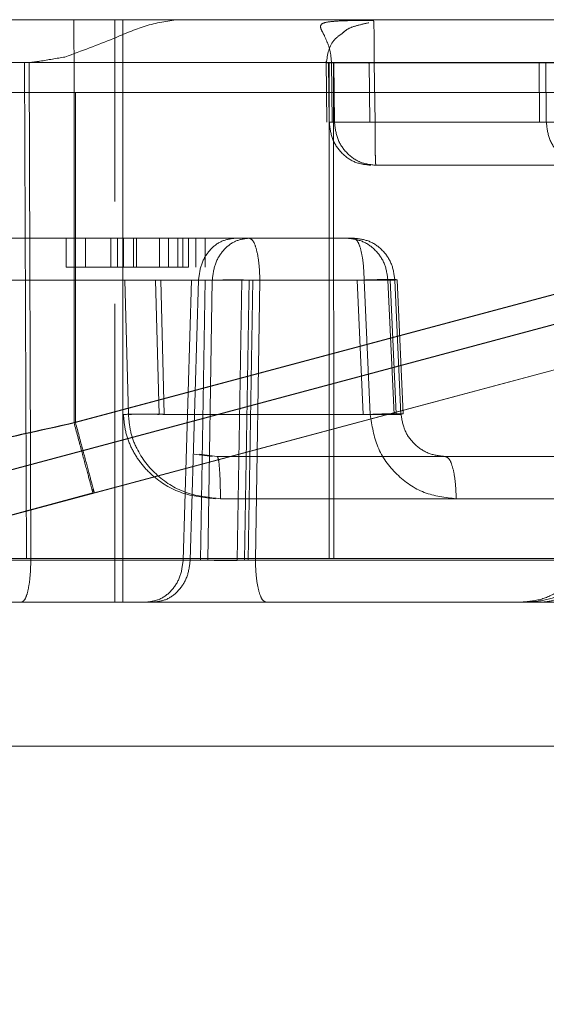
# Model space of a CAD drawing. Units: inches. Extents: x 0.1 to 17.1, y 0.1 to 10.9.
# Drawn here: x 7.7 to 7.7, y 5 to 5.1 of the extents above; entities that cross this region are included whole.
import ezdxf

# ---------------------------------------------------------------- set-up
doc = ezdxf.new("R2010")
doc.units = ezdxf.units.IN
doc.header["$MEASUREMENT"] = 0
doc.linetypes.add('HIDDEN', pattern=[0.07500000000000001, 0.05, -0.025])
doc.layers.add('FORMAT', color=7, linetype='Continuous')
doc.styles.add('SLDTEXTSTYLE0', font='TXT', dxfattribs={"width": 0.75})
doc.dimstyles.new('SLDDIMSTYLE0', dxfattribs={"dimtxt": 0.125, "dimasz": 0.13, "dimexe": 0, "dimexo": 0.0625, "dimgap": 0.03125, "dimtad": 0, "dimtih": 1, "dimtoh": 1, "dimlfac": 6, "dimrnd": 1e-09, "dimzin": 12, "dimdsep": 46, "dimtxsty": 'SLDTEXTSTYLE0', "dimsah": 1, "dimcen": 0.09, "dimadec": 0, "dimazin": 3, "dimtfac": 1, "dimtofl": 0, "dimtmove": 0, "dimatfit": 3, "dimfxl": 0, "dimfrac": 2, "dimtolj": 1, "dimtzin": 12, "dimarcsym": 0})

# ---------------------------------------------------------------- blocks, each defined once
blk = doc.blocks.new('_D_9')
at = {"layer": 'FORMAT'}
for p, q in [((7.365426201222208, 4.984643817227277), (7.365426201222208, 4.459811776001788)), ((10.97344457392562, 4.902713371033049), (10.97344457392562, 4.459811776001788)), ((7.365426201222208, 4.584811776001788), (8.640206130202909, 4.584811776001788)), ((10.97344457392562, 4.584811776001788), (9.443625782729136, 4.584811776001788)), ((8.787922913948655, 4.583856895365985), (8.749836976837319, 4.583856895365985)), ((8.749836976837319, 4.583856895365985), (8.749836976837319, 4.385419389399654)), ((9.295908998983387, 4.583856895365985), (9.333994936094724, 4.583856895365985)), ((9.333994936094724, 4.583856895365985), (9.333994936094724, 4.385419389399654)), ((8.749836976837319, 4.385419389399654), (8.787922913948655, 4.385419389399654)), ((9.333994936094724, 4.385419389399654), (9.295908998983387, 4.385419389399654))]:
    blk.add_line(p, q, dxfattribs=at)
for points in [[(7.365426201222208, 4.584811776001788), (7.495426201222208, 4.564811776001789), (7.495426201222208, 4.604811776001788)], [(10.97344457392562, 4.584811776001788), (10.84344457392562, 4.604811776001788), (10.84344457392562, 4.564811776001789)]]:
    blk.add_solid(points, dxfattribs=at)
at = {"layer": 'FORMAT', "char_height": 0.125, "attachment_point": 1, "style": 'SLDTEXTSTYLE0'}
for s, insert in [('21.65', (8.834103469633602, 4.770380991397772)), ('549.86', (8.787922913948655, 4.54655287062099))]:
    blk.add_mtext(s, dxfattribs=dict(at, insert=insert))

msp = doc.modelspace()

# ---------------------------------------------------------------- linework, layer by layer
at = {"color": 7, "linetype": 'HIDDEN', "lineweight": 18}
for p, q in [((7.696093274632337, 5.06737872544033), (7.684745172304915, 5.067378725438076)), ((7.690950259924467, 5.06737872536376), (7.685584152447435, 5.06737872536376)), ((7.690593573560831, 5.06737872536376), (7.690593573560831, 5.059182902395349)), ((7.711745925190939, 5.06737872536376), (7.690950259924457, 5.06737872536376)), ((7.690950260004215, 5.041132006203654), (7.690950259928838, 5.06737872536376)), ((7.693435614212381, 5.067378725378179), (7.716024019373569, 5.067378725355907)), ((7.717314484732945, 5.067378725442456), (7.702235182153467, 5.067378725293783)), ((7.68145179690482, 5.065444576557985), (7.686529029763858, 5.065444576558015)), ((7.68672662799702, 5.065444576558163), (7.681646401237844, 5.065444576557989)), ((7.686529029776385, 5.065444576558637), (7.70024046928018, 5.065444576558689)), ((7.686613210077669, 5.043100510140663), (7.686529029765798, 5.065444576557985)), ((7.70044218800838, 5.065444576577425), (7.686726627996967, 5.065444576520607)), ((7.686726627996827, 5.065444576558149), (7.686809785900578, 5.043100510140641)), ((7.700109417968254, 5.065504424402779), (7.700142499498184, 5.062761807086999)), ((7.70024453802586, 5.06276837213372), (7.700212464793385, 5.065427399722791)), ((7.700212464795124, 5.065427399646548), (7.709692657533602, 5.065427399646506)), ((7.70024046928018, 5.065444576558689), (7.715385944752542, 5.065444576558666)), ((7.700243632263621, 5.043100510140663), (7.700240469287957, 5.065444576557985)), ((7.700342394627473, 5.065506367719906), (7.700375562749437, 5.062761766810095)), ((7.715583220508742, 5.065444576527471), (7.70044218800838, 5.065444576566231)), ((7.700444304235572, 5.043100510140663), (7.700442188008382, 5.065444576558221)), ((7.710003200135183, 5.065427400222068), (7.700447153004568, 5.065427399666753)), ((7.700479286959516, 5.062768371501112), (7.700447153000567, 5.065427399666713)), ((7.717532681149322, 5.06542739964495), (7.702045765764896, 5.065427399644976)), ((7.702077036296671, 5.062768372133715), (7.702045765765773, 5.065427399721908)), ((7.702273485908582, 5.06542739966149), (7.702304816883399, 5.062768371367108)), ((7.702273485910486, 5.065427399615247), (7.717755333907007, 5.065427399767857)), ((7.709706224501407, 5.062768371288956), (7.709692657530785, 5.065427399648536)), ((7.71001667973675, 5.062768371288869), (7.710003200135183, 5.065427400222068)), ((7.688751693822853, 5.064097885468747), (7.688751693822853, 5.049222743734295)), ((7.688751693830426, 5.064097885469419), (7.743091286548651, 5.064097885469419)), ((7.743158814193674, 5.06409788546857), (7.688819221477286, 5.064097885460165)), ((7.688819221475908, 5.049222743732979), (7.688819221477314, 5.064097885460169)), ((7.709706224499591, 5.062768371291728), (7.700244538035864, 5.06276837129177)), ((7.71001667973838, 5.062768371081166), (7.700479286956958, 5.062768371501088)), ((7.717537817421419, 5.062768371292506), (7.702077036341927, 5.062768371292498)), ((7.70230481691938, 5.062768371366822), (7.717760530895645, 5.062768371419561)), ((7.732692697578073, 5.060996710809769), (7.688751693830426, 5.049222743738167)), ((7.732760225228403, 5.060996710803856), (7.688819221475912, 5.049222743732979)), ((7.702343923015688, 5.060817045571116), (7.711881315793228, 5.060817045571116)), ((7.718201380086965, 5.060817045642815), (7.702343922997969, 5.060817045588704)), ((7.733045563183335, 5.059729091610478), (7.609765657430787, 5.026696310665597)), ((7.733086674350208, 5.059729091630541), (7.609806768499272, 5.026696310667986)), ((7.733598801722556, 5.057827662818656), (7.61006856832141, 5.024727806732217)), ((7.689663961801167, 5.04605369573922), (7.733604965568907, 5.057827662814752)), ((7.689270591330606, 5.05753620567872), (7.688393610345067, 5.05753620567872)), ((7.688393610347384, 5.05753620567872), (7.690972731641847, 5.05753620567872)), ((7.688393610347716, 5.056223869720715), (7.688393610347384, 5.05753620567872)), ((7.689270591324172, 5.056223869720715), (7.689270591330589, 5.05753620567872)), ((7.690415559216039, 5.05753620567872), (7.690415559221091, 5.056223869720715)), ((7.690711472763752, 5.056223869720715), (7.690711472764574, 5.05753620567872)), ((7.690972731639095, 5.05753620567872), (7.693912003397016, 5.05753620567872)), ((7.69097273164273, 5.056223869720715), (7.690972731639124, 5.05753620567872)), ((7.691429578335677, 5.05753620567872), (7.69142957832879, 5.056223869720715)), ((7.69156388186539, 5.05753620567872), (7.693658715384632, 5.05753620567872)), ((7.691563881863964, 5.056223869720715), (7.691563881863559, 5.05753620567872)), ((7.692597334031015, 5.05753620567872), (7.692597334030834, 5.056223869720715)), ((7.693003162224633, 5.05753620567872), (7.693422059600818, 5.05753620567872)), ((7.693003162224193, 5.05753620567872), (7.693003162226521, 5.056223869720715)), ((7.693422059599768, 5.05753620567872), (7.693422059600598, 5.056223869720715)), ((7.693658715382438, 5.056223869720715), (7.693658715384216, 5.05753620567872)), ((7.693912003397016, 5.05753620567872), (7.693912003404431, 5.056223869720715)), ((7.694237892019816, 5.05753620567872), (7.694237892020714, 5.056223869720715)), ((7.694663457169233, 5.056223869720715), (7.694663457169404, 5.05753620567872)), ((7.696641978972631, 5.057536205681632), (7.696025279787371, 5.057536205681632)), ((7.701337505704329, 5.057536205681748), (7.69664197897263, 5.057536205681748)), ((7.690972731643441, 5.056223869720715), (7.688393610347712, 5.056223869720715)), ((7.689270591323342, 5.056223869720715), (7.688393610347961, 5.056223869720715)), ((7.693912003404421, 5.056223869720715), (7.69097273164273, 5.056223869720715)), ((7.691563881864998, 5.056223869720715), (7.693658715382438, 5.056223869720715)), ((7.693422059598603, 5.056223869720715), (7.693003162226619, 5.056223869720715)), ((7.691046367413288, 5.055636401567177), (7.684603207861519, 5.055636401694016)), ((7.691200720365729, 5.049593488921832), (7.691046367355914, 5.05563640156764)), ((7.692585232195576, 5.049593490134047), (7.692427058374354, 5.055636401538353)), ((7.692657337572059, 5.055636401064663), (7.703201076838179, 5.055636401538011)), ((7.69281499535042, 5.049593489420088), (7.692657337572057, 5.055636401064662)), ((7.693664785338533, 5.04303181034401), (7.694038556489055, 5.055636401538355)), ((7.694357503666242, 5.055636401538737), (7.693984357763207, 5.043031810360014)), ((7.69403855649234, 5.055636401538736), (7.694652607979132, 5.055636401538805)), ((7.694357503667085, 5.055636401538639), (7.694974202849963, 5.055636401537722)), ((7.694652607979299, 5.05563640153829), (7.694447842862402, 5.043031810344091)), ((7.694974202849795, 5.055636401537732), (7.694770791707543, 5.043031810343545)), ((7.696102129534646, 5.043021573621183), (7.696307227248906, 5.055646638263894)), ((7.696307227248596, 5.05564663824476), (7.696796296625065, 5.055636352701892)), ((7.696631306491, 5.055646638258534), (7.696427564950755, 5.04302157353812)), ((7.696591532351137, 5.043031810344075), (7.69679629745901, 5.0556364015383)), ((7.697120221182836, 5.055636401537314), (7.696631306491086, 5.055646638263894)), ((7.696796297464262, 5.055636401538578), (7.701494965605984, 5.055636401538629)), ((7.696916810049253, 5.043031810344082), (7.697120221182845, 5.055636401537884)), ((7.697120221183053, 5.055636401537913), (7.701815747917942, 5.05563640153745)), ((7.697934143188403, 5.055636401538613), (7.702887103123627, 5.055636401538613)), ((7.701494965602053, 5.0556364015383), (7.701767763805807, 5.049593490138703)), ((7.70181574791787, 5.055636401537437), (7.70208894723501, 5.049593490135366)), ((7.702887103127105, 5.055636401539253), (7.702988265562676, 5.055656868155798)), ((7.702887103128523, 5.055636401538281), (7.703159901327455, 5.049593490134169)), ((7.702988265565271, 5.055656868152456), (7.703261063772358, 5.049613956748297)), ((7.703303960193417, 5.055656868152336), (7.703201076837527, 5.05563640153628)), ((7.703474276150327, 5.049593490133898), (7.703201076839088, 5.055636401538044)), ((7.703577159509267, 5.049613956748308), (7.703303960195823, 5.055656868153616)), ((7.690593573560831, 5.054577173004086), (7.690593573560831, 5.041132006203654)), ((7.703474276149923, 5.049593490133883), (7.69281499535042, 5.049593489420091)), ((7.703159901330016, 5.049593490131812), (7.703261063772358, 5.049613956748297)), ((7.703577159509267, 5.049613956748298), (7.703474276150417, 5.049593490131929)), ((7.384205728781265, 5.048896955070151), (10.95375953455554, 5.048896955070151)), ((7.694971495821268, 5.047693685993618), (7.694165404719367, 5.047808177263903)), ((7.694396786989245, 5.047808177263895), (7.695203742109078, 5.047693685993618)), ((7.7054823814616, 5.047693685993618), (7.69520374210908, 5.047693685993618)), ((7.695203742099604, 5.047693685989651), (7.711672498490064, 5.04769368599894)), ((7.710369679079554, 5.047693685997361), (7.705482381461598, 5.047693685997361)), ((7.384205728781265, 5.045889224051423), (10.95375953455554, 5.045889224051423)), ((7.683051098665522, 5.044297025831787), (7.68960523961321, 5.046053695734428)), ((7.683106151844288, 5.044297025825689), (7.689663961800264, 5.04605369574259)), ((7.71773666203558, 5.045793881857954), (7.695345645089052, 5.045793881845326)), ((7.705641663359035, 5.045793881854068), (7.710532230687027, 5.04579388185412)), ((7.705960623675805, 5.045793881853421), (7.710847921299665, 5.045793881853642)), ((7.676140292811115, 5.042444119266293), (7.687442146512477, 5.045472444565332)), ((7.68680978590109, 5.043100510140621), (7.681729559149372, 5.043100510140628)), ((7.686809785900576, 5.043100510140705), (7.686809274383552, 5.043031810344028)), ((7.686809785900576, 5.043100510140663), (7.700444304235572, 5.043100510140663)), ((7.700444304235572, 5.043100510140663), (7.715495872322029, 5.043100510140663)), ((7.681729047630656, 5.043031810344099), (7.686809274383166, 5.043031810344087)), ((7.694447842862797, 5.043031810345026), (7.693664785340395, 5.04303181034494)), ((7.694770791709815, 5.043031810343447), (7.69398435776427, 5.043031810343975)), ((7.696591532349266, 5.04303181034322), (7.696102129534674, 5.043021573622852)), ((7.696427564950755, 5.04302157353812), (7.696916810049264, 5.043031810344081)), ((7.710555426914052, 5.043031810344974), (7.696591532348604, 5.043031810344825)), ((7.696916810048581, 5.043031810343984), (7.710871368716356, 5.043031810344138)), ((7.69095025996887, 5.041132006203654), (7.685584152472138, 5.041132006203654)), ((7.709830247678293, 5.04113200620376), (7.690950260004215, 5.041132006203653)), ((7.712805183209935, 5.041132006201139), (7.709197032316999, 5.041132006201139)), ((7.709197032317006, 5.041132006203974), (7.709830247678213, 5.041132006203974)), ((7.463759534555543, 5.034643817227276), (10.76709286788888, 5.034643817227276))]:
    msp.add_line(p, q, dxfattribs=at)
for points in [[(7.688823624156051, 5.06737872535115), (7.686377076191829, 5.067378725360084), (7.681483980263387, 5.067378725377951), (7.677301809260289, 5.067378725379475), (7.675210723758742, 5.067378725380236)], [(7.68591253023561, 5.067378725357864), (7.691905547737558, 5.067378725295972), (7.703891582741454, 5.067378725172188), (7.716243534921724, 5.067378725148522), (7.722419511011857, 5.067378725136691)], [(7.688345038183608, 5.06737872536376), (7.689293405511897, 5.06737872536376), (7.691190140168473, 5.06737872536376), (7.692687122859696, 5.06737872536376), (7.693435614205309, 5.06737872536376)], [(7.688751693830426, 5.064097885433757), (7.688751627650234, 5.064527796997943), (7.688751495289848, 5.065387620126313), (7.688750477158283, 5.066472085155315), (7.688749021852852, 5.067230776809428), (7.688747868007183, 5.067329409178982), (7.688747291084348, 5.06737872536376)], [(7.702235182130371, 5.067378725293783), (7.702240173589794, 5.067349470232968), (7.70225015650864, 5.06729096011134), (7.702262773117981, 5.06684056030736), (7.702271647167048, 5.066196143224293), (7.702272872781228, 5.065683647516333), (7.702273485588317, 5.065427399662353)], [(7.666681201793687, 5.065444576558706), (7.675836958289589, 5.065444576646327), (7.694148471281383, 5.065444576821572), (7.714172503599486, 5.065444576646313), (7.724184519758532, 5.065444576558684)], [(7.666780739736724, 5.065444576422136), (7.675947519286951, 5.065444576419011), (7.694281078387419, 5.065444576412763), (7.714309043377203, 5.065444576406515), (7.724323025872102, 5.065444576403391)], [(7.720829458297652, 5.06544457642086), (7.712151029054755, 5.065444576496084), (7.69479417056869, 5.065444576646534), (7.678556698116193, 5.065444576796984), (7.670437961889818, 5.065444576872209)], [(7.68088672459693, 5.064097885472405), (7.682154979103048, 5.064097885465965), (7.684691488115281, 5.064097885453081), (7.687398291925378, 5.064097885440199), (7.688751693830426, 5.064097885433757)], [(7.688819221477286, 5.064097885433755), (7.687465630268902, 5.064097885437523), (7.684758447852133, 5.064097885445057), (7.682219382281861, 5.064097885452592), (7.680949849496724, 5.064097885456359)], [(7.702110860245333, 5.060817045571116), (7.701867653213792, 5.060846300633655), (7.701381239150709, 5.060904810758736), (7.700766499422277, 5.061355210587196), (7.70033411454396, 5.06199962770208), (7.700274396872739, 5.062512123427344), (7.700244538037127, 5.062768371289976)], [(7.702304816886651, 5.062768371097889), (7.702151114384836, 5.062766628654162), (7.701843709381202, 5.06276314376671), (7.701410595905307, 5.062759396853276), (7.701028434904643, 5.062757015344739), (7.700718541607277, 5.062756217105149), (7.700497177343012, 5.062757016756444), (7.700378978674529, 5.062759399594579), (7.700361117168599, 5.062763147706383), (7.700439896993377, 5.06276663320136), (7.700479286905766, 5.062768375948848)], [(7.700479286956718, 5.062768371501088), (7.700509118794427, 5.062512123617202), (7.700568782469845, 5.061999627849429), (7.701000776695886, 5.061355210657212), (7.701614961057031, 5.060904810769881), (7.702100935696168, 5.06084630063737), (7.702343923015738, 5.060817045571116)], [(7.711881315794154, 5.060817045571116), (7.711638328491324, 5.060846300633204), (7.711152353885659, 5.060904810757383), (7.71053816955148, 5.061355210585362), (7.710106175315978, 5.061999627700386), (7.710046511596324, 5.062512123426094), (7.710016679736497, 5.062768371288947)], [(7.696025279787674, 5.057536205699453), (7.69525060826645, 5.057536205696122), (7.693701265223999, 5.057536205689457), (7.69046805437415, 5.05753620567938), (7.68681210881627, 5.057536205669897), (7.684195677142118, 5.057536205664733), (7.682887461305042, 5.057536205662151)], [(7.694357503666349, 5.055636401538776), (7.694388910928321, 5.055887472284274), (7.694451725452266, 5.056389613775269), (7.694840165258884, 5.057015329949447), (7.69538384729343, 5.057451416329635), (7.695811468960255, 5.057507942576181), (7.696025279793668, 5.057536205699453)], [(7.696641978974299, 5.057536205681632), (7.696428168142186, 5.057507942558696), (7.696000546477961, 5.057451416312825), (7.695456864445395, 5.057015329937101), (7.695068424638277, 5.056389613768826), (7.695005610111467, 5.055887472281424), (7.694974202848061, 5.055636401537722)], [(7.696641978971227, 5.057536205681748), (7.696703290177608, 5.057507942559361), (7.696825912590372, 5.057451416314588), (7.696981815829717, 5.05701532993914), (7.697093202670948, 5.056389613770251), (7.697111215015714, 5.055887472282025), (7.697120221188098, 5.055636401537913)], [(7.702887103128846, 5.055636401539317), (7.702851976952672, 5.055887472282886), (7.702781724600333, 5.056389613770024), (7.702347289906098, 5.057015329937283), (7.701739230863746, 5.057451416311358), (7.701260974817719, 5.057507942555649), (7.701021846794706, 5.057536205677795)], [(7.701815747922623, 5.05563640153745), (7.701806741750249, 5.055887472281641), (7.701788729405499, 5.056389613770023), (7.70167734256425, 5.057015329939132), (7.701521439324855, 5.057451416314687), (7.701398816912055, 5.057507942559395), (7.701337505705656, 5.057536205681748)], [(7.70320107683674, 5.055636401538046), (7.703165982396575, 5.055887472281737), (7.703095793516242, 5.056389613769117), (7.70266175132105, 5.057015329936823), (7.702054241641377, 5.057451416311253), (7.701576417684736, 5.057507942555614), (7.701337505706416, 5.057536205677795)], [(7.682876786741582, 5.055636401538402), (7.684019994476021, 5.055636401537942), (7.686306409944871, 5.055636401537021), (7.689501223155193, 5.055636401537157), (7.692326622103525, 5.055636401537812), (7.693680543145409, 5.055636401538202), (7.694357503666343, 5.055636401538396)], [(7.694038556488106, 5.055636401538395), (7.693369237879325, 5.055636401538193), (7.692030600661749, 5.055636401537789), (7.690099049188966, 5.055636401537424), (7.689133273452565, 5.055636401537242)], [(7.694974202849757, 5.055636401537175), (7.69507198100263, 5.055640167828498), (7.695267537308379, 5.055647700411146), (7.695675365334695, 5.055652725064987), (7.696136419856785, 5.05565306791689), (7.696466344278572, 5.055648781481639), (7.696631306489466, 5.055646638264014)], [(7.701494965588022, 5.055636401536365), (7.701699912144539, 5.055643858503887), (7.702109805257569, 5.055658772438935), (7.702590055182559, 5.055669182906334), (7.70292019153533, 5.055669879294728), (7.702965574221854, 5.055661205202197), (7.702988265565113, 5.055656868155933)], [(7.703303960195876, 5.055656868152456), (7.703281849351286, 5.055661205198898), (7.703237627662106, 5.055669879291778), (7.70290903053899, 5.055669182904067), (7.702430002385315, 5.05565877243746), (7.702020499407054, 5.055643858503001), (7.701815747917924, 5.055636401535772)], [(7.69097450865304, 5.049593488061711), (7.691154324761848, 5.049596968745339), (7.691513956979464, 5.049603930112596), (7.691984055135508, 5.049606722818088), (7.692367982050117, 5.049603930112596), (7.692512815514086, 5.049596968745339), (7.692585232246072, 5.049593488061711)], [(7.703577159509267, 5.049613956748298), (7.703555048664743, 5.049618293794733), (7.703510826975696, 5.049626967887605), (7.70318222985355, 5.049626271499921), (7.702703201701202, 5.049615861033371), (7.70229369872385, 5.049600947098966), (7.702088947235172, 5.049593490131763)], [(7.689605239659292, 5.046053695743177), (7.689591898780344, 5.046101331518804), (7.689565217022446, 5.046196603070056), (7.689367398046929, 5.046929442923465), (7.689085699968008, 5.04797695569086), (7.688863029208559, 5.048807481050588), (7.688751693828834, 5.049222743730452)], [(7.688819221476871, 5.049222743733235), (7.688930424496322, 5.048807481052914), (7.689152830535224, 5.04797695569227), (7.689432492351362, 5.046929442923565), (7.689627400716202, 5.046196603069482), (7.68965177478267, 5.046101331518607), (7.689663961815906, 5.046053695743169)], [(7.695203742109078, 5.047693685989651), (7.695221934259762, 5.047665422852366), (7.69525831856113, 5.047608896577796), (7.695304577870135, 5.047172810197576), (7.695337628320766, 5.046547094049218), (7.695342972832942, 5.046044952585291), (7.695345645089031, 5.045793881853329)], [(7.705482381459684, 5.047693685997361), (7.705543692666087, 5.047665422875023), (7.70566631507889, 5.047608896630348), (7.705822218318308, 5.047172810254925), (7.705933605159608, 5.046547094085959), (7.705951617504416, 5.046044952597601), (7.70596062367682, 5.045793881853421)], [(7.72431825141574, 5.043031810565523), (7.714273980736488, 5.043031810526192), (7.694185439378305, 5.043031810447532), (7.675796428789763, 5.043031810368871), (7.666601923495639, 5.04303181032954)], [(7.670595197012763, 5.04303181052641), (7.679186507413689, 5.04303181052247), (7.69636912821557, 5.043031810514587), (7.71473236530257, 5.043031810506706), (7.723913983846085, 5.043031810502766)], [(7.682874398426587, 5.04303181032861), (7.68398068747806, 5.043031810331233), (7.686193265581028, 5.043031810336477), (7.689284905683026, 5.043031810344345), (7.692019061365783, 5.043031810352212), (7.693329258962543, 5.043031810357456), (7.693984357760931, 5.043031810360079)], [(7.684474506286263, 5.043031810343244), (7.689980144644364, 5.043031810343233), (7.700991421360566, 5.043031810343209), (7.711992392467659, 5.043031810343187), (7.717492878021202, 5.043031810343176)], [(7.71771506028196, 5.043031810305175), (7.71221708724466, 5.043031810303599), (7.701221141170072, 5.04303181030045), (7.690205085370068, 5.043031810297299), (7.684697057470072, 5.043031810295724)], [(7.686389813441568, 5.041132006206014), (7.686443588821378, 5.041160269328987), (7.686551139580996, 5.041216795574937), (7.686687880585169, 5.041652881949385), (7.686785576750498, 5.042278598115615), (7.68680137518016, 5.042780739601358), (7.68680927439499, 5.043031810344232)], [(7.715300148048981, 5.043031810343187), (7.710521143882684, 5.0430318103432), (7.700963135550083, 5.043031810343226), (7.691396173362926, 5.043031810343252), (7.686612692269349, 5.043031810343265)], [(7.686809274383832, 5.043031810384543), (7.691594831594025, 5.043031810383153), (7.701165946014421, 5.043031810380372), (7.710719588438386, 5.043031810377591), (7.715496409650374, 5.043031810376201)], [(7.69366478533901, 5.04303181034327), (7.693633325447603, 5.042780739601606), (7.693570405664789, 5.042278598118276), (7.693181314982781, 5.041652881956639), (7.692636721952045, 5.041216795585052), (7.692208383761567, 5.041160269338329), (7.691994214666328, 5.041132006214967)], [(7.692316581671264, 5.041132006214964), (7.692530392500086, 5.041160269342424), (7.692958014157732, 5.041216795597348), (7.693501696177695, 5.041652881975289), (7.693890135974855, 5.04227859813852), (7.693952950500007, 5.042780739619515), (7.693984357762583, 5.043031810360013)], [(7.697395052259768, 5.041132006201536), (7.697333741053827, 5.041160269325734), (7.697211118641941, 5.041216795574129), (7.697055215404153, 5.041652881950071), (7.696943828564121, 5.042278598116318), (7.696925816219513, 5.042780739601422), (7.696916810047209, 5.043031810343973)], [(7.724342483422826, 5.04113200633507), (7.714451936525302, 5.041132006234476), (7.694670842730254, 5.041132006033286), (7.676563269020933, 5.041132006079353), (7.667509482166274, 5.041132006102385)], [(7.669797169469053, 5.041132006310512), (7.678523131214923, 5.041132006202116), (7.69597505470666, 5.041132005985328), (7.714626098241674, 5.041132006186107), (7.72395162000918, 5.041132006286497)], [(7.68286372386081, 5.041132006188124), (7.68380500481374, 5.041132006189982), (7.685687566719599, 5.041132006193698), (7.68831807448399, 5.041132006200521), (7.690644418271637, 5.041132006207771), (7.691759193867365, 5.041132006212567), (7.692316581665229, 5.041132006214964)], [(7.717274462872174, 5.041132006184888), (7.711919701932098, 5.041132006206798), (7.701210180051944, 5.041132006250617), (7.690481072268502, 5.04113200620061), (7.68511651837678, 5.041132006175606)], [(7.686389813499889, 5.041132006225084), (7.691318844711825, 5.04113200620211), (7.701176907135694, 5.041132006156163), (7.71101697374083, 5.041132006196425), (7.715937007043399, 5.041132006216555)]]:
    msp.add_open_spline(points, degree=3, dxfattribs=at)
for points, knots in [([(7.689085094315536, 5.067378725364992), (7.688924218365298, 5.067378725365425), (7.688409925309923, 5.067378725366806), (7.686804679258437, 5.067378725368642), (7.685119287144122, 5.067378725369606), (7.684276591086965, 5.067378725370086)], [0, 0, 0, 0, 0.1854028655632044, 0.5927014327816437, 1, 1, 1, 1]), ([(7.688345038140661, 5.065697547913129), (7.68908540702316, 5.065969562853008), (7.690348104781693, 5.066433483829416), (7.692030195466802, 5.067183757699321), (7.692948351617333, 5.067311129535034), (7.693435614205309, 5.067378725368563)], [0, 0, 0, 0, 0.3994744840950163, 0.6813029931178306, 1, 1, 1, 1]), ([(7.702235182153748, 5.06737872536376), (7.701927813109026, 5.06737872536376), (7.701312823950357, 5.06737872536376), (7.700448037345661, 5.06737872536376), (7.699680169916538, 5.06737872536376), (7.699062817845354, 5.06737872536376), (7.69861511161431, 5.06737872536376), (7.698383279705167, 5.06737872536376), (7.698343335228574, 5.06737872536376), (7.698502794157256, 5.06737872536376), (7.698582516971003, 5.06737872536376)], [0, 0, 0, 0, 0.124847248973868, 0.2497964773195005, 0.374713226789502, 0.5001255052214573, 0.6248288051674996, 0.7498992068539359, 0.8749600344424104, 1, 1, 1, 1]), ([(7.702242121865041, 5.067346172123057), (7.701908983096268, 5.067345012871321), (7.701278818310021, 5.067342820032509), (7.700507552121669, 5.067318685904848), (7.700018470088059, 5.067259927949575), (7.6998205855901, 5.067144143627637), (7.699876395282542, 5.066904285506597), (7.700024827880934, 5.066680368178243), (7.700088191706962, 5.066508969183056), (7.700090773765865, 5.066501984720007)], [0, 0, 0, 0, 0.2163003222834172, 0.4091533593039196, 0.5784354862200801, 0.7277378800230692, 0.8629272668260649, 0.9944143229152127, 0.9999999999999999, 0.9999999999999999, 0.9999999999999999, 0.9999999999999999]), ([(7.722457197516124, 5.067378725298424), (7.716008174814288, 5.067378725367678), (7.708647835901218, 5.067378725446719), (7.701586213133206, 5.067378725441851), (7.700711882292996, 5.067378725441248)], [0, 0, 0, 0, 0.8761855640078616, 1, 1, 1, 1]), ([(7.702024918443819, 5.067240125780236), (7.701840146509176, 5.067199771616935), (7.701482112266969, 5.067121576991191), (7.701060262940783, 5.066973334675885), (7.700897039355833, 5.066823855404738), (7.700828271503537, 5.066760878179708)], [0, 0, 0, 0, 0.3816208848592564, 0.739470226285244, 1, 1, 1, 1]), ([(7.700828271503537, 5.066760878179708), (7.700707491243439, 5.066675827917654), (7.700237541882596, 5.066344902017514), (7.700166679642542, 5.065812977374682), (7.700114029491911, 5.06541776107123)], [0, 0, 0, 0, 0.2570069674748041, 1, 1, 1, 1]), ([(7.700090773765865, 5.066501984720007), (7.700158553444894, 5.066348797343089), (7.700298381591221, 5.066032774793833), (7.700330254477962, 5.065638225343717), (7.70034667744214, 5.06543492805415)], [0, 0, 0, 0, 0.4847355901609759, 1, 1, 1, 1]), ([(7.683942989164247, 5.0654445765588), (7.687592205209421, 5.0654445765588), (7.699387798861793, 5.065444576558798), (7.712003927781462, 5.065444576558784), (7.720716990739516, 5.065444576558773)], [0, 0, 0, 0, 0.3093711221933719, 0.9999999999999999, 0.9999999999999999, 0.9999999999999999, 0.9999999999999999]), ([(7.68672662799666, 5.065444576558169), (7.686781007335249, 5.065449411946307), (7.686944119781806, 5.065463915837118), (7.687483545359291, 5.065551417631944), (7.687968107214261, 5.065633611193802), (7.688345038139469, 5.065697547913129)], [0, 0, 0, 0, 0.09997979607149181, 0.2998923776333897, 1, 1, 1, 1]), ([(7.700212464789361, 5.065427399722753), (7.700173475719016, 5.065429037351054), (7.700095483366523, 5.065432313204582), (7.700114280287645, 5.065435212785827), (7.70023330806939, 5.065436923734626), (7.700455489651641, 5.06543741022871), (7.700766281013884, 5.065436774656308), (7.701149461151402, 5.065434920057906), (7.701583705987017, 5.065431884640373), (7.701891724559546, 5.065428531504876), (7.702045759313617, 5.065426854659881)], [0, 0, 0, 0, 0.1248134359812687, 0.2496723673682181, 0.3745812551290364, 0.4995445548811529, 0.6245667164237922, 0.749652183273433, 0.8748053922033803, 1, 1, 1, 1]), ([(7.700447153000569, 5.065427399666713), (7.700405940466662, 5.065429215109928), (7.700325085860647, 5.065432776816331), (7.700351386324475, 5.065436409177418), (7.700474365144265, 5.06543873140281), (7.700687895779839, 5.065439574069139), (7.700980735623434, 5.065438725985763), (7.7013510379679, 5.065436406086024), (7.701790384984337, 5.06543277722781), (7.702110373561303, 5.065429215322403), (7.702273485908582, 5.06542739966149)], [0, 0, 0, 0, 0.1325403680776905, 0.2600300982673223, 0.3824704647083071, 0.4998633906143299, 0.6174042791513971, 0.73992528665247, 0.8674284020879537, 1, 1, 1, 1]), ([(7.702343922997978, 5.060817045588704), (7.70234046588967, 5.060830445264775), (7.702333551673057, 5.060857244616919), (7.702323908775221, 5.061069139237543), (7.702315651990802, 5.061391163411608), (7.702309415824995, 5.061813673616041), (7.702305561006122, 5.062285444518144), (7.702305054734792, 5.062614024519466), (7.702304816919378, 5.062768371376752)], [0, 0, 0, 0, 0.1697546444654195, 0.3395092889309214, 0.5092639333963399, 0.6790185778618005, 0.8492224920712416, 1, 1, 1, 1]), ([(7.6926573375597, 5.055636401538189), (7.692570501093267, 5.055640411989955), (7.692420754249427, 5.055647327891982), (7.69203017839909, 5.0556497598637), (7.691642058314219, 5.055645530476848), (7.691293782835767, 5.055644190322167), (7.691113351183865, 5.055638510228522), (7.691046367343358, 5.055636401538153)], [0, 0, 0, 0, 0.2897419791490263, 0.4996512258941481, 0.7495395819418401, 0.9070185274051447, 1, 1, 1, 1]), ([(7.690974508619352, 5.049593490138703), (7.690998064805284, 5.049332102513206), (7.691044692112389, 5.048814709709357), (7.69131630042733, 5.048079156736629), (7.691720506434664, 5.047412350668617), (7.692430813238636, 5.046655666699275), (7.693567109987187, 5.045952851927751), (7.694601736392189, 5.045846845617224), (7.695118665139689, 5.045793881852661)], [0, 0, 0, 0, 0.1263775600777772, 0.2501527760856601, 0.3749548155425822, 0.5009473464648168, 0.7506591153284623, 1, 1, 1, 1]), ([(7.691200720328441, 5.049593490134101), (7.691377084394227, 5.049596910386772), (7.691736916954331, 5.04960388866928), (7.69221199960532, 5.049606765457342), (7.6925986064264, 5.049603888669283), (7.69274382139096, 5.049596910386772), (7.692814995332372, 5.049593490134101)], [0, 0, 0, 0, 0.2450640734424419, 0.5000000002476379, 0.7549359269179172, 1, 1, 1, 1]), ([(7.695345645089016, 5.045793881853321), (7.694833675043503, 5.045846160707165), (7.693807378815107, 5.045950959007372), (7.692448550751298, 5.046774963647885), (7.691640137669394, 5.047819631806729), (7.691268832779565, 5.04880649500405), (7.691223401458435, 5.049331423888414), (7.691200720365729, 5.049593488921832)], [0, 0, 0, 0, 0.2472261671614769, 0.495590093879061, 0.746037189639649, 0.8732118304666318, 1, 1, 1, 1]), ([(7.702088947234436, 5.049593490135284), (7.702166785380035, 5.049091209321515), (7.702322573966062, 5.048085923068045), (7.703228673859522, 5.046835168958805), (7.704485949052562, 5.045963529749213), (7.705469077338999, 5.045850429786232), (7.70596062367498, 5.045793881853303)], [0, 0, 0, 0, 0.249615744778162, 0.4995916029353298, 0.7498048652804858, 1, 1, 1, 1]), ([(7.7054823814616, 5.047693685993618), (7.705230151854241, 5.04772203759449), (7.704725258431112, 5.047778789602971), (7.70407993250693, 5.048210781790976), (7.703604389905419, 5.048832161524601), (7.703518150368139, 5.049336770946167), (7.703474276149758, 5.049593490133877)], [0, 0, 0, 0, 0.2505783064764876, 0.5015879786804648, 0.7464337291579796, 1, 1, 1, 1]), ([(7.688751693822853, 5.049222743734295), (7.687173191984825, 5.04887193332075), (7.684467873234893, 5.048270696143467), (7.681939740248718, 5.047702668266734), (7.680886724590421, 5.047466073810739)], [0, 0, 0, 0, 0.5834809070347955, 1, 1, 1, 1]), ([(7.680949849496969, 5.047466073810321), (7.682006403456016, 5.04770304511378), (7.684537367439289, 5.048270707398309), (7.687243036954302, 5.048872291587276), (7.688819221475908, 5.049222743732979)], [0, 0, 0, 0, 0.4174512027939933, 1, 1, 1, 1]), ([(7.723802602190444, 5.043031810343549), (7.714566583809674, 5.043031810343553), (7.70268732560975, 5.043031810343559), (7.691577402115287, 5.04303181034356), (7.68910534605976, 5.04303181034356)], [0, 0, 0, 0, 0.7774911720354082, 1, 1, 1, 1]), ([(7.689105346059748, 5.043031810343198), (7.690888443835934, 5.043031810343197), (7.701951992220656, 5.043031810343189), (7.714039405003132, 5.043031810343185), (7.724178705109384, 5.043031810343183)], [0, 0, 0, 0, 0.1611687059324237, 1, 1, 1, 1]), ([(7.693664785337421, 5.043031810343335), (7.693018828164508, 5.043031810343339), (7.691772440679617, 5.043031810343346), (7.68997250592683, 5.043031810343355), (7.689105411705928, 5.04303181034336)], [0, 0, 0, 0, 0.5182635261855296, 0.9999999999999999, 0.9999999999999999, 0.9999999999999999, 0.9999999999999999]), ([(7.696102129532981, 5.043021573621304), (7.695939813630785, 5.043019647208326), (7.695613447009896, 5.043015773793057), (7.695154463602271, 5.04301641216574), (7.694743789320422, 5.043020968595517), (7.694546859677076, 5.043028182944756), (7.694447842863023, 5.043031810341145)], [0, 0, 0, 0, 0.2459536150405292, 0.4945359582757074, 0.7458511670497814, 1, 1, 1, 1]), ([(7.694770791707543, 5.043031810343545), (7.694870184277073, 5.043028071248282), (7.69506785139961, 5.043020635116936), (7.695479335229379, 5.043015991784678), (7.695938826524709, 5.043015434869974), (7.696265234371373, 5.043019534628433), (7.696427564949134, 5.04302157353824)], [0, 0, 0, 0, 0.2541831404309931, 0.5055071038341443, 0.7540766303488, 1, 1, 1, 1]), ([(7.708857862243419, 5.041132006215766), (7.709179266017174, 5.041158474261297), (7.709798068202882, 5.041209433477595), (7.710508284580878, 5.041562633195529), (7.710954238496247, 5.041961570645366), (7.711197783332167, 5.042299810534828), (7.711357399367285, 5.042658988817624), (7.711386973916007, 5.042910613915892), (7.711401218638388, 5.043031810344027)], [0, 0, 0, 0, 0.2901542247645492, 0.5586370887269615, 0.6855171845463349, 0.799718062577085, 0.9035332500515978, 1, 1, 1, 1]), ([(7.711744277397479, 5.043031810123142), (7.711730854661186, 5.042914984926623), (7.711703045074094, 5.042672943333478), (7.711554189335089, 5.042326198043637), (7.711327144220862, 5.041997936018833), (7.710902927076472, 5.041598763486761), (7.710185440997328, 5.04121878485403), (7.709544400549116, 5.04116250385829), (7.709197032317006, 5.041132006203974)], [0, 0, 0, 0, 0.09298344082395534, 0.1926456006392931, 0.3017615201812855, 0.4224558491457693, 0.6870392637360256, 1, 1, 1, 1]), ([(7.71174468707052, 5.043031808457788), (7.711732625957148, 5.042899104112545), (7.711708446899197, 5.042633070127584), (7.711530468868339, 5.04213615083947), (7.711161789945527, 5.041620877861863), (7.710537257443665, 5.041211432467437), (7.710069046731667, 5.041158833155109), (7.709830247678293, 5.04113200620376)], [0, 0, 0, 0, 0.1321858813409623, 0.2649946141905928, 0.5221013543047592, 0.7562598606228268, 1, 1, 1, 1])]:
    msp.add_open_spline(points, degree=3, knots=knots, dxfattribs=at)

# ---------------------------------------------------------------- dimensions: what is measured, and where the dimension line sits
at = {"layer": 'FORMAT'}
dim = msp.add_linear_dim(base=(10.97344457392562, 4.584811776001788), p1=(7.365426201222208, 5.034643817227276), p2=(10.97344457392562, 4.952713371033049), dimstyle='SLDDIMSTYLE0', dxfattribs=at)
dim.commit()
dim.dimension.update_dxf_attribs({"geometry": '_D_9', "text_midpoint": (9.04191595646602, 4.584811776001788), "dimtype": 160})

doc.saveas('drawing.dxf')
